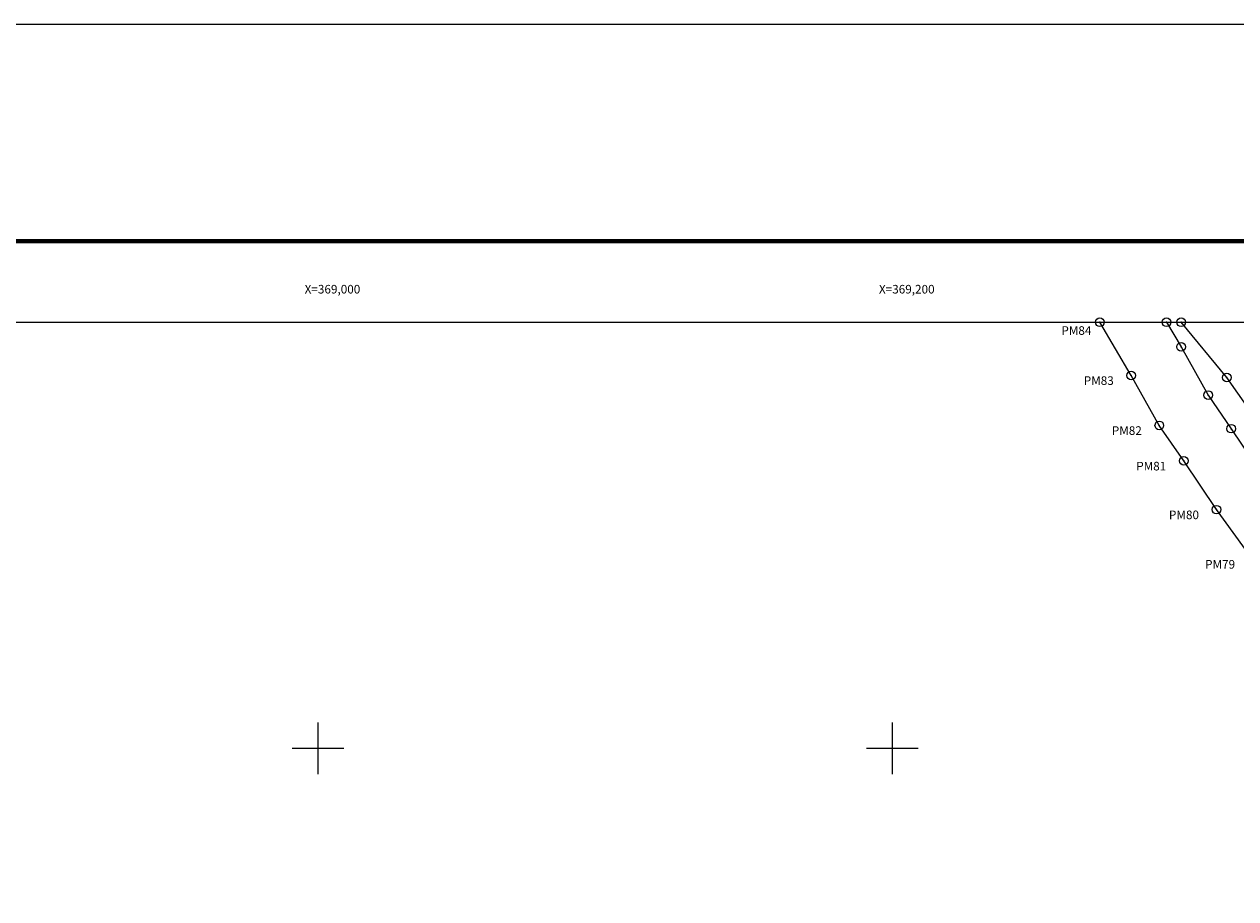
# Model space of a CAD drawing. Units: inches. Extents: x 368476 to 370876, y 3241452 to 3243252.
# Drawn here: x 368898 to 369320, y 3242948 to 3243252 of the extents above; entities that cross this region are included whole.
import ezdxf
from ezdxf.enums import TextEntityAlignment as Align

# ---------------------------------------------------------------- set-up
doc = ezdxf.new("R2010")
doc.units = ezdxf.units.IN
doc.header["$MEASUREMENT"] = 0
doc.header["$PDMODE"] = 32
doc.header["$PDSIZE"] = 3
for name, color, linetype in [('239CR12', 7, 'Continuous'), ('57KF11ZF_FeatureToLine', 7, 'Continuous'), ('CVL_PUNTO', 2, 'Continuous'), ('CVL_PUNTO_NUM', 2, 'Continuous'), ('CVL_RET_TX', 2, 'Continuous'), ('CVL_RETUTM', 8, 'Continuous'), ('MARGEN', 7, 'Continuous'), ('PLEAMAR_MAXIMA', 1, 'Continuous'), ('ZOFEMAT', 5, 'Continuous')]:
    doc.layers.add(name, color=color, linetype=linetype)
doc.styles.add('MONOTXT4', font='MONOTXT4.shx')

msp = doc.modelspace()

# ---------------------------------------------------------------- linework, layer by layer
msp.add_lwpolyline([(370400, 3241548.45), (368600, 3241548.45), (368600, 3243148.45), (370400, 3243148.45)], close=True)
at = {"layer": '239CR12'}
msp.add_lwpolyline([(370400, 3241548.45), (368600, 3241548.45), (368600, 3243148.45), (370400, 3243148.45)], close=True, dxfattribs=at)
at = {"layer": '57KF11ZF_FeatureToLine'}
msp.add_lwpolyline([(368600, 3242789.79), (368600, 3243148.45), (370400, 3243148.45), (370400, 3241548.45)], dxfattribs=at)
at = {"layer": 'CVL_PUNTO', "color": 7}
for p in [(369272.31, 3243148.45), (369295.53, 3243148.45), (369300.58, 3243148.45), (369300.56, 3243139.92), (369283.22, 3243129.95), (369316.5, 3243129.25), (369309.99, 3243123.1), (369292.99, 3243112.53), (369318.04, 3243111.38), (369301.49, 3243100.15), (369312.89, 3243083.16)]:
    msp.add_point(p, dxfattribs=at)
at = {"layer": 'CVL_RETUTM', "color": 7, "linetype": 'Continuous'}
for p, q in [((369000, 3243009), (369000, 3242991)), ((369200, 3243009), (369200, 3242991)), ((368991, 3243000), (369009, 3243000)), ((369191, 3243000), (369209, 3243000))]:
    msp.add_line(p, q, dxfattribs=at)
at = {"layer": 'MARGEN', "color": 255, "linetype": 'Continuous', "elevation": 2.32}
msp.add_lwpolyline([(368475.8, 3243252.33), (370875.8, 3243252.33), (370875.8, 3241452.33), (368475.8, 3241452.33)], close=True, dxfattribs=at)
at = {"layer": 'MARGEN', "color": 7, "linetype": 'Continuous', "const_width": 1.6}
msp.add_lwpolyline([(368540.76, 3243176.73), (370792.61, 3243176.73)], dxfattribs=at)
at = {"layer": 'PLEAMAR_MAXIMA', "color": 1, "lineweight": 0}
msp.add_lwpolyline([(369325.46, 3243065.92), (369312.89, 3243083.16), (369301.49, 3243100.15), (369292.99, 3243112.53), (369283.22, 3243129.95), (369272.31, 3243148.45)], dxfattribs=at)
at = {"layer": 'ZOFEMAT', "color": 5, "lineweight": 0}
for points in [[(369295.53, 3243148.45), (369300.56, 3243139.92), (369309.99, 3243123.1), (369318.04, 3243111.38), (369329.28, 3243094.63)], [(369334.9, 3243103.03), (369316.5, 3243129.25), (369300.58, 3243148.45)]]:
    msp.add_lwpolyline(points, dxfattribs=at)

# ---------------------------------------------------------------- texts
at = {"layer": 'CVL_PUNTO_NUM', "color": 7, "style": 'MONOTXT4'}
for s, p in [('PM84', (369258.89, 3243144.08)), ('PM83', (369266.68, 3243126.63)), ('PM82', (369276.45, 3243109.21)), ('PM81', (369284.95, 3243096.82)), ('PM80', (369296.35, 3243079.84)), ('PM79', (369308.93, 3243062.6))]:
    msp.add_text(s, height=3, dxfattribs=at).set_placement(p)
at = {"layer": 'CVL_RET_TX', "color": 7, "style": 'MONOTXT4'}
for s, p in [('X=369,000', (369014.74, 3243159.98)), ('X=369,200', (369214.74, 3243159.98))]:
    msp.add_text(s, height=3, dxfattribs=at).set_placement(p, align=Align.MIDDLE_RIGHT)

doc.saveas('drawing.dxf')
